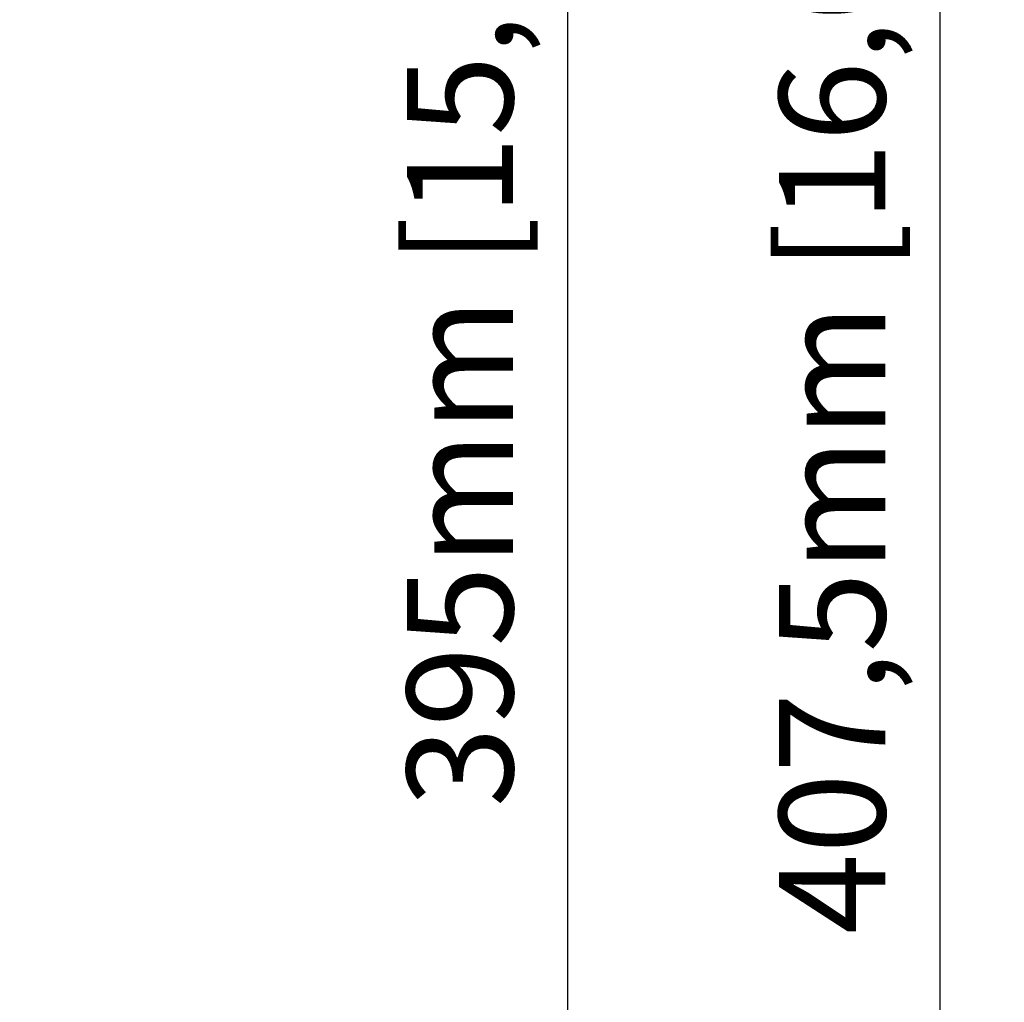
# Model space of a CAD drawing. Units: millimetres. Extents: x 38248 to 40279, y 2102 to 3329.
# Drawn here: x 38730 to 38823, y 2985 to 3077 of the extents above; entities that cross this region are included whole.
import ezdxf

# ---------------------------------------------------------------- set-up
doc = ezdxf.new("R2010")
doc.units = ezdxf.units.MM
doc.layers.add('细实线', color=7, linetype='Continuous', lineweight=13)
doc.dimstyles.new('ISO-25', dxfattribs={"dimtxt": 10, "dimasz": 9, "dimexe": 2.5, "dimexo": 0, "dimgap": 3, "dimtad": 1, "dimtxsty": 'Standard', "dimcen": 2.5, "dimadec": 0, "dimazin": 0, "dimtfac": 1, "dimtmove": 0, "dimatfit": 3, "dimfxl": 1, "dimarcsym": 0})

# ---------------------------------------------------------------- blocks, each defined once
blk = doc.blocks.new('*D8')
at = {"layer": 'Defpoints', "color": 0, "transparency": 16777216}
for p in [(38664.03, 3250.039), (38688.202, 2855.039), (38781.614, 2855.039)]:
    blk.add_point(p, dxfattribs=at)
at = {"layer": '细实线', "color": 0, "lineweight": -2, "transparency": 16777216}
for p, q in [((38664.03, 3250.039), (38784.114, 3250.039)), ((38781.614, 3241.039), (38781.614, 2864.039)), ((38688.202, 2855.039), (38784.114, 2855.039))]:
    blk.add_line(p, q, dxfattribs=at)
at = {"layer": '细实线', "color": 0, "transparency": 16777216}
for points in [[(38780.114, 3241.039), (38783.114, 3241.039), (38781.614, 3250.039)], [(38780.114, 2864.039), (38783.114, 2864.039), (38781.614, 2855.039)]]:
    blk.add_solid(points, dxfattribs=at)
at = {"layer": '细实线', "color": 0, "transparency": 16777216, "insert": (38772.781, 3052.539), "char_height": 10, "attachment_point": 5, "rotation": 90}
blk.add_mtext('395mm [15,6in]', dxfattribs=at)
blk = doc.blocks.new('*D9')
at = {"layer": 'Defpoints', "color": 0, "transparency": 16777216}
for p in [(38672.35, 3250.039), (38680.706, 2842.539), (38816.667, 2842.539)]:
    blk.add_point(p, dxfattribs=at)
at = {"layer": '细实线', "color": 0, "lineweight": -2, "transparency": 16777216}
for p, q in [((38672.35, 3250.039), (38819.167, 3250.039)), ((38816.667, 3241.039), (38816.667, 2851.539)), ((38680.706, 2842.539), (38819.167, 2842.539))]:
    blk.add_line(p, q, dxfattribs=at)
at = {"layer": '细实线', "color": 0, "transparency": 16777216}
for points in [[(38815.167, 3241.039), (38818.167, 3241.039), (38816.667, 3250.039)], [(38815.167, 2851.539), (38818.167, 2851.539), (38816.667, 2842.539)]]:
    blk.add_solid(points, dxfattribs=at)
at = {"layer": '细实线', "color": 0, "transparency": 16777216, "insert": (38807.834, 3046.289), "char_height": 10, "attachment_point": 5, "rotation": 90}
blk.add_mtext('407,5mm [16,0in]', dxfattribs=at)

msp = doc.modelspace()

# ---------------------------------------------------------------- dimensions: what is measured, and where the dimension line sits
at = {"layer": '细实线'}
for base, p1, p2, picture, middle in [((38781.614, 2855.039), (38664.03, 3250.039), (38688.202, 2855.039), '*D8', (38772.781, 3052.539)), ((38816.667, 2842.539), (38672.35, 3250.039), (38680.706, 2842.539), '*D9', (38807.834, 3046.289))]:
    dim = msp.add_linear_dim(base=base, p1=p1, p2=p2, angle=90, dimstyle='ISO-25', override={"dimpost": 'mm'}, dxfattribs=at)
    dim.commit()
    dim.dimension.update_dxf_attribs({"geometry": picture, "text_midpoint": middle})

doc.saveas('drawing.dxf')
